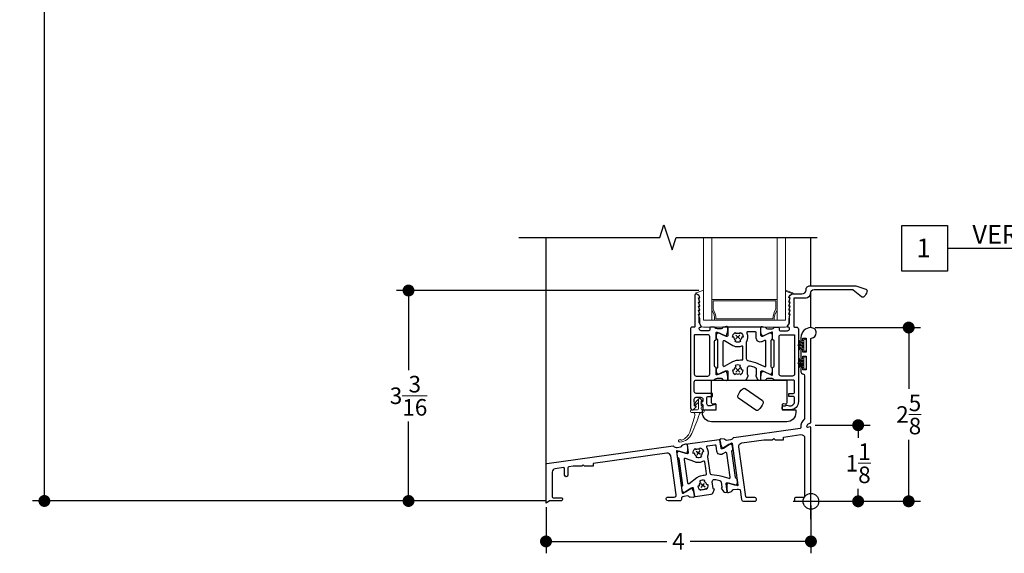
# Model space of a CAD drawing. Units: inches. Extents: x 4382 to 4872, y 3113 to 3571.
# Drawn here: x 4730 to 4745, y 3475 to 3483 of the extents above; entities that cross this region are included whole.
import ezdxf

# ---------------------------------------------------------------- set-up
doc = ezdxf.new("R2010")
doc.units = ezdxf.units.IN
doc.header["$MEASUREMENT"] = 0
for name, color, linetype in [('Alignment', 1, 'Continuous'), ('Frame', 1, 'Continuous'), ('Sash', 3, 'Continuous'), ('Text', 4, 'Continuous')]:
    doc.layers.add(name, color=color, linetype=linetype)
for name, color, linetype, lineweight in [('DIMS', 6, 'Continuous', 15), ('Gasket-Weatherstripping', 5, 'Continuous', 9), ('Glass', 141, 'Continuous', 13)]:
    doc.layers.add(name, color=color, linetype=linetype, lineweight=lineweight)
doc.layers.add('INSERTION POINTS', color=9, linetype='Continuous', plot=False)
doc.styles.add('Arial', font='arial.ttf')
doc.dimstyles.get("Standard").update_dxf_attribs({"dimtxt": 0.25, "dimasz": 0.18, "dimexe": 0.18, "dimexo": 0.0625, "dimgap": 0.09, "dimtad": 0, "dimtih": 1, "dimtoh": 1, "dimdec": 4, "dimzin": 0, "dimdsep": 46, "dimlunit": 5, "dimtxsty": 'Arial', "dimblk": 'ARCHTICK', "dimcen": 0.09, "dimadec": 0, "dimazin": 0, "dimtfac": 1, "dimtdec": 4, "dimtofl": 0, "dimtmove": 0, "dimatfit": 3, "dimfxl": 1, "dimtolj": 1, "dimtzin": 0, "dimarcsym": 0})

# ---------------------------------------------------------------- blocks, each defined once
blk = doc.blocks.new('SECTION CALLOUT')
at = {"layer": 'Text'}
blk.add_line((1.383, 0.692), (7.689, 0.692), dxfattribs=at)
blk.add_lwpolyline([(0, 1.383), (1.383, 1.383), (1.383, 0), (0, 0)], close=True, dxfattribs=at)
at = {"layer": 'Text', "style": 'Arial'}
for tag, p in [('VIEWNAME', (2.133, 0.831)), ('#', (0.447, 0.42))]:
    blk.add_attdef(tag, p, '', height=0.562, dxfattribs=at)
blk = doc.blocks.new('Insertion Point')
at = {"layer": 'INSERTION POINTS'}
for p, q in [((0, -0.27), (0, 0.27)), ((-0.27, 0), (0.27, 0))]:
    blk.add_line(p, q, dxfattribs=at)
blk.add_circle((0, 0), 0.119, dxfattribs=at)
blk = doc.blocks.new('_Dot')
at = {"color": 0, "linetype": 'ByBlock', "lineweight": -2}
blk.add_line((-0.5, 0), (-1, 0), dxfattribs=at)
at = {"color": 0, "linetype": 'ByBlock', "const_width": 0.5}
blk.add_lwpolyline([(-0.25, 0, 1), (0.25, 0, 1)], format="xyb", close=True, dxfattribs=at)
blk = doc.blocks.new('*D36')
at = {"layer": 'Defpoints', "color": 0, "transparency": 16777216}
for p in [(4741.897, 3476.678), (4741.897, 3475.528), (4742.61, 3475.528)]:
    blk.add_point(p, dxfattribs=at)
at = {"layer": 'DIMS', "color": 0, "lineweight": -2, "transparency": 16777216}
for p, q in [((4741.96, 3476.678), (4742.79, 3476.678)), ((4742.61, 3476.498), (4742.61, 3476.488)), ((4742.61, 3475.708), (4742.61, 3475.718)), ((4741.96, 3475.528), (4742.79, 3475.528))]:
    blk.add_line(p, q, dxfattribs=at)
at = {"layer": 'DIMS', "color": 0, "lineweight": -2, "transparency": 16777216, "xscale": 0.18, "yscale": 0.18, "zscale": 0.18}
for p, rotation in [((4742.61, 3476.678), 90), ((4742.61, 3475.528), 270)]:
    blk.add_blockref('_Dot', p, dxfattribs=dict(at, rotation=rotation))
at = {"layer": 'DIMS', "color": 0, "transparency": 16777216, "insert": (4742.61, 3476.103), "char_height": 0.25, "attachment_point": 5, "style": 'Arial'}
blk.add_mtext('\\A1;1{\\H1.000000x;\\S1/8;}', dxfattribs=at)
blk = doc.blocks.new('*D38')
at = {"layer": 'Defpoints', "color": 0, "transparency": 16777216}
for p in [(4741.862, 3493.536), (4730.323, 3475.533), (4737.951, 3475.533)]:
    blk.add_point(p, dxfattribs=at)
at = {"layer": 'DIMS', "color": 0, "lineweight": -2, "transparency": 16777216}
for p, q in [((4741.8, 3493.536), (4730.143, 3493.536)), ((4730.323, 3493.356), (4730.323, 3485.816)), ((4730.323, 3475.713), (4730.323, 3483.253)), ((4737.888, 3475.533), (4730.143, 3475.533))]:
    blk.add_line(p, q, dxfattribs=at)
at = {"layer": 'DIMS', "color": 0, "lineweight": -2, "transparency": 16777216, "xscale": 0.18, "yscale": 0.18, "zscale": 0.18}
for p, rotation in [((4730.323, 3493.536), 90), ((4730.323, 3475.533), 270)]:
    blk.add_blockref('_Dot', p, dxfattribs=dict(at, rotation=rotation))
at = {"layer": 'DIMS', "color": 0, "transparency": 16777216, "insert": (4730.323, 3484.534), "char_height": 0.25, "attachment_point": 5, "rotation": 90, "style": 'Arial'}
blk.add_mtext('\\A1;WINDOW SIZE', dxfattribs=at)
blk = doc.blocks.new('*D48')
at = {"layer": 'Defpoints', "color": 0, "transparency": 16777216}
for p in [(4740.266, 3478.713), (4735.821, 3475.533), (4737.951, 3475.533)]:
    blk.add_point(p, dxfattribs=at)
at = {"layer": 'DIMS', "color": 0, "lineweight": -2, "transparency": 16777216}
for p, q in [((4740.203, 3478.713), (4735.641, 3478.713)), ((4735.821, 3478.533), (4735.821, 3477.512)), ((4735.821, 3475.713), (4735.821, 3476.733)), ((4737.888, 3475.533), (4735.641, 3475.533))]:
    blk.add_line(p, q, dxfattribs=at)
at = {"layer": 'DIMS', "color": 0, "lineweight": -2, "transparency": 16777216, "xscale": 0.18, "yscale": 0.18, "zscale": 0.18}
for p, rotation in [((4735.821, 3478.713), 90), ((4735.821, 3475.533), 270)]:
    blk.add_blockref('_Dot', p, dxfattribs=dict(at, rotation=rotation))
at = {"layer": 'DIMS', "color": 0, "transparency": 16777216, "insert": (4735.821, 3477.123), "char_height": 0.25, "attachment_point": 5, "style": 'Arial'}
blk.add_mtext('\\A1;3{\\H1.000000x;\\S3/16;}', dxfattribs=at)
blk = doc.blocks.new('*D53')
at = {"layer": 'Defpoints', "color": 0, "transparency": 16777216}
for p in [(4741.897, 3478.153), (4741.897, 3475.528), (4743.373, 3475.528)]:
    blk.add_point(p, dxfattribs=at)
at = {"layer": 'DIMS', "color": 0, "lineweight": -2, "transparency": 16777216}
for p, q in [((4741.959, 3478.153), (4743.553, 3478.153)), ((4743.373, 3477.973), (4743.373, 3477.225)), ((4743.373, 3475.708), (4743.373, 3476.455)), ((4741.96, 3475.528), (4743.553, 3475.528))]:
    blk.add_line(p, q, dxfattribs=at)
at = {"layer": 'DIMS', "color": 0, "lineweight": -2, "transparency": 16777216, "xscale": 0.18, "yscale": 0.18, "zscale": 0.18}
for p, rotation in [((4743.373, 3478.153), 90), ((4743.373, 3475.528), 270)]:
    blk.add_blockref('_Dot', p, dxfattribs=dict(at, rotation=rotation))
at = {"layer": 'DIMS', "color": 0, "transparency": 16777216, "insert": (4743.373, 3476.84), "char_height": 0.25, "attachment_point": 5, "style": 'Arial'}
blk.add_mtext('\\A1;2{\\H1.000000x;\\S5/8;}', dxfattribs=at)
blk = doc.blocks.new('*D59')
at = {"layer": 'Defpoints', "color": 0, "transparency": 16777216}
for p in [(4741.897, 3475.528), (4737.897, 3475.502), (4741.897, 3474.922)]:
    blk.add_point(p, dxfattribs=at)
at = {"layer": 'DIMS', "color": 0, "lineweight": -2, "transparency": 16777216}
for p, q in [((4737.897, 3475.439), (4737.897, 3474.742)), ((4741.897, 3475.465), (4741.897, 3474.742)), ((4738.077, 3474.922), (4739.721, 3474.922)), ((4741.717, 3474.922), (4740.073, 3474.922))]:
    blk.add_line(p, q, dxfattribs=at)
at = {"layer": 'DIMS', "color": 0, "lineweight": -2, "transparency": 16777216, "xscale": 0.18, "yscale": 0.18, "zscale": 0.18, "rotation": 180}
blk.add_blockref('_Dot', (4737.897, 3474.922), dxfattribs=at)
at = {"layer": 'DIMS', "color": 0, "lineweight": -2, "transparency": 16777216, "xscale": 0.18, "yscale": 0.18, "zscale": 0.18}
blk.add_blockref('_Dot', (4741.897, 3474.922), dxfattribs=at)
at = {"layer": 'DIMS', "color": 0, "transparency": 16777216, "insert": (4739.897, 3474.922), "char_height": 0.25, "attachment_point": 5, "style": 'Arial'}
blk.add_mtext('\\A1;4', dxfattribs=at)

msp = doc.modelspace()

# ---------------------------------------------------------------- linework, layer by layer
at = {"layer": 'Alignment'}
for p, q in [((4737.89702, 3476.08255), (4737.89702, 3479.51662)), ((4741.89692, 3478.78477), (4741.89692, 3479.51662)), ((4741.89692, 3478.15259), (4741.89692, 3478.69781))]:
    msp.add_line(p, q, dxfattribs=at)
msp.add_lwpolyline([(4737.4887, 3479.51662), (4739.6137, 3479.51662), (4739.6762, 3479.70412), (4739.8012, 3479.32912), (4739.8637, 3479.51662), (4741.9887, 3479.51662)], dxfattribs=at)
at = {"layer": 'Frame'}
for p, q in [((4740.16421, 3476.28665), (4740.22884, 3476.23795)), ((4740.22087, 3476.29462), (4740.17217, 3476.22999)), ((4740.29842, 3475.74282), (4740.23379, 3475.79152)), ((4740.24176, 3475.73485), (4740.29046, 3475.79948))]:
    msp.add_line(p, q, dxfattribs=at)
for points in [[(4741.76202, 3477.68009, 0.40882395), (4741.77702, 3477.69509), (4741.77702, 3477.72259), (4741.82702, 3477.72259), (4741.82702, 3477.51259), (4741.77702, 3477.51259), (4741.77702, 3477.54009, 0.41421361), (4741.76202, 3477.55509, 0.41421359), (4741.74702, 3477.54009), (4741.74702, 3477.48259, 0.3663101), (4741.77205, 3477.45301), (4741.77698, 3477.45218, -0.3663101), (4741.80202, 3477.42259), (4741.80202, 3476.77987, -0.20383517), (4741.79838, 3476.77216, 0.24777967), (4741.74265, 3476.63858, -0.39990472), (4741.7358, 3476.62993), (4740.73093, 3476.48873, 0.22334725), (4740.72523, 3476.485, -0.2192219), (4740.68326, 3476.45717), (4740.62439, 3476.44836, -0.31185239), (4740.59887, 3476.46088, 0.26457742), (4740.58617, 3476.46855), (4740.53788, 3476.4698, 0.46630766), (4740.52266, 3476.45259), (4740.52925, 3476.40856, 0.11958641), (4740.55858, 3476.33649, 0.40042483), (4740.57894, 3476.33269), (4740.69469, 3476.40808, -0.54905786), (4740.70698, 3476.40249), (4740.79543, 3475.77311, -0.54843265), (4740.78518, 3475.76434), (4740.65369, 3475.80446, 0.40042483), (4740.63519, 3475.79516, 0.11958641), (4740.627, 3475.71778), (4740.63289, 3475.67365, 0.46630766), (4740.6523, 3475.66134), (4740.69834, 3475.67595, 0.26457742), (4740.70841, 3475.68684, -0.31185239), (4740.72945, 3475.70594), (4740.78506, 3475.71336, -0.17330008), (4740.82455, 3475.70492, -0.22293415), (4740.82826, 3475.69923), (4740.84876, 3475.55342, 0.37388468), (4740.87847, 3475.52759), (4740.89533, 3475.52759), (4741.04763, 3475.52759, 0.45572626), (4741.07734, 3475.56177, 0.37388473), (4741.04763, 3475.58759), (4740.92588, 3475.58759, -0.37388468), (4740.91598, 3475.5962), (4740.80957, 3476.35334, -0.41421374), (4740.85212, 3476.40981), (4741.18502, 3476.45659), (4741.31394, 3476.45659), (4741.33502, 3476.47768), (4741.3561, 3476.45659), (4741.48502, 3476.45659), (4741.48502, 3476.49876), (4741.74506, 3476.5353, -0.45572636), (4741.80202, 3476.48579), (4741.80202, 3475.59759, -0.41421356), (4741.79202, 3475.58759), (4741.67702, 3475.58759, 0.41421355), (4741.64702, 3475.55759, 0.41421356), (4741.67702, 3475.52759), (4741.88702, 3475.52759, 0.41421356), (4741.89702, 3475.53759), (4741.89702, 3476.64109, 0.45572506), (4741.88562, 3476.65099), (4741.84614, 3476.64544, -0.4602123), (4741.83702, 3476.65348, -0.36860538), (4741.88844, 3476.71198, 0.37282477), (4741.89702, 3476.72187), (4741.89702, 3477.98315, -0.42134253), (4741.90591, 3477.99309, 0.38302732), (4741.97702, 3478.07259, 0.4143028), (4741.89702, 3478.15259, 0.41459825), (4741.74702, 3478.00259), (4741.74702, 3477.96509, 1.00052086), (4741.77702, 3477.96509), (4741.77702, 3477.99259), (4741.82702, 3477.99259), (4741.82702, 3477.78259), (4741.77702, 3477.78259), (4741.77702, 3477.81009, 0.41541263), (4741.76202, 3477.82509, 0.41556794), (4741.74702, 3477.81009), (4741.74702, 3477.69509, 0.41277976)], [(4740.78957, 3475.81479), (4740.78317, 3475.86035, 0.29352299), (4740.77259, 3475.87264), (4740.76999, 3475.87342, -0.29352299), (4740.75941, 3475.88571), (4740.70339, 3476.28433, -0.29352504), (4740.71017, 3476.29906), (4740.71246, 3476.30052, 0.29352504), (4740.71924, 3476.31525), (4740.71286, 3476.36064, 0.54616427), (4740.65936, 3476.38526), (4740.56279, 3476.32358, -0.54616444), (4740.53987, 3476.33414), (4740.52363, 3476.44965, 0.41421356), (4740.51234, 3476.45816), (4740.03701, 3476.39136, 0.41421356), (4740.0285, 3476.38006), (4740.04473, 3476.26455, -0.54616406), (4740.0256, 3476.24809), (4739.91577, 3476.28076, 0.54616388), (4739.87113, 3476.24234), (4739.87682, 3476.2019, 0.27129598), (4739.88622, 3476.19001), (4739.89122, 3476.18807, -0.27129598), (4739.90063, 3476.17618), (4739.95794, 3475.7684, -0.27129583), (4739.95217, 3475.75438), (4739.94791, 3475.75113, 0.27129583), (4739.94214, 3475.73711), (4739.94782, 3475.69667, 0.54656924), (4740.00132, 3475.67204), (4740.09789, 3475.73372, -0.5461641), (4740.12082, 3475.72317), (4740.13705, 3475.60764, 0.41531641), (4740.14835, 3475.59914), (4740.39175, 3475.63335, 0.26794945), (4740.41539, 3475.65182), (4740.43918, 3475.71071, -0.41421356), (4740.42224, 3475.72347), (4740.40804, 3475.82452, -0.49078326), (4740.44118, 3475.8585, -0.03782302), (4740.5198, 3475.84336, -0.29987934), (4740.54163, 3475.81859), (4740.55243, 3475.74177, -0.41421356), (4740.53966, 3475.72483), (4740.57879, 3475.67479, 0.26794893), (4740.60661, 3475.66355), (4740.62367, 3475.66595, 0.41421364), (4740.63219, 3475.67724), (4740.61595, 3475.79276, -0.5461644), (4740.63508, 3475.80922), (4740.74491, 3475.77655, 0.54525147)], [(4738.4801, 3476.05746), (4738.45902, 3476.07854), (4738.43794, 3476.05746), (4738.30902, 3476.05746), (4738.24093, 3476.04789, 0.37388472), (4738.22802, 3476.03304), (4738.22802, 3475.92366, -1), (4738.17802, 3475.92366), (4738.17802, 3476.0218, 0.45572636), (4738.16093, 3476.03665), (4738.03406, 3476.01882, 0.37388519), (4737.99102, 3475.96931), (4737.99102, 3475.59766, 0.41421356), (4738.00602, 3475.58266), (4738.12202, 3475.58268, -1.0193423), (4738.12106, 3475.53266), (4737.95071, 3475.53266), (4737.89702, 3475.50166), (4737.89702, 3476.08255, -0.37388468), (4737.90993, 3476.09741), (4739.81487, 3476.36513, -0.25234883), (4739.82199, 3476.36249, 0.25048181), (4739.87496, 3476.34266), (4739.93057, 3476.35008, 0.31185239), (4739.95161, 3476.36918, -0.26457742), (4739.96169, 3476.38007), (4740.00773, 3476.39468, -0.46630766), (4740.02713, 3476.38236), (4740.03302, 3476.33824, -0.11958641), (4740.02484, 3476.26085, -0.40042483), (4740.00633, 3476.25156), (4739.87647, 3476.29118, 0.54843265), (4739.86622, 3476.28241), (4739.95417, 3475.65659, 0.54780777), (4739.96643, 3475.65099), (4740.07992, 3475.72429, -0.40042483), (4740.10026, 3475.72041, -0.11958641), (4740.12932, 3475.64823), (4740.13574, 3475.60417, -0.46630766), (4740.12045, 3475.58702), (4740.07217, 3475.58846, -0.26457742), (4740.0595, 3475.59618, 0.31185239), (4740.03403, 3475.60879), (4739.97851, 3475.6007, 0.15846593), (4739.94525, 3475.58426, 0.23689153), (4739.94291, 3475.57748), (4739.94434, 3475.56683, -0.45572626), (4739.91463, 3475.53266), (4739.8754, 3475.53266), (4739.73991, 3475.53266, -0.3738846), (4739.7102, 3475.55848, -0.45572596), (4739.73991, 3475.59266), (4739.83246, 3475.59266, 0.45572626), (4739.86216, 3475.62683), (4739.77969, 3476.21366, 0.41421368), (4739.72322, 3476.25622), (4738.60902, 3476.09963), (4738.60902, 3476.05746)], [(4740.15958, 3476.30958, -0.26794914), (4740.219, 3476.31793), (4740.22649, 3476.33648, -0.26794919), (4740.27574, 3476.27344), (4740.25594, 3476.27065, -0.26794941), (4740.23346, 3476.21502), (4740.24577, 3476.19926, -0.26794919), (4740.16655, 3476.18813), (4740.17432, 3476.20736, -0.26228208), (4740.13856, 3476.25416), (4740.11875, 3476.25137, -0.26369766), (4740.14773, 3476.32476), (4740.15958, 3476.30958)], [(4740.33412, 3476.36243, 0.53844331), (4740.32337, 3476.3398, -0.22950509), (4740.33557, 3476.20956, 0.12501531), (4740.33476, 3476.20222), (4740.3586, 3476.03262), (4740.36915, 3475.95753, 0.36564336), (4740.39799, 3475.93172, -0.06513028), (4740.55167, 3475.90707), (4740.65865, 3475.87524, 0.54616464), (4740.67778, 3475.89171), (4740.62658, 3476.25606, 0.54616295), (4740.60365, 3476.26662), (4740.56768, 3476.24364, -0.54616257), (4740.47596, 3476.28586), (4740.46475, 3476.36564, 0.41421356), (4740.44781, 3476.37841), (4740.33405, 3476.36242)], [(4740.22496, 3476.11511, -0.14253407), (4740.14207, 3476.12254), (4740.00395, 3476.17635, 0.57319792), (4739.98365, 3476.16028), (4740.03336, 3475.80656, 0.57319782), (4740.0573, 3475.79672), (4740.17524, 3475.88651, -0.09869669), (4740.22795, 3475.91223, -0.0337773), (4740.30747, 3475.9275, 0.41933421), (4740.32049, 3475.94448), (4740.30908, 3476.02567), (4740.2954, 3476.12305, 0.5384436), (4740.27277, 3476.13379, -0.08618501), (4740.22496, 3476.11511)], [(4740.24363, 3475.71154, 0.26794914), (4740.30305, 3475.71989), (4740.31536, 3475.70413, 0.26794919), (4740.34533, 3475.7783), (4740.32552, 3475.77552, 0.26794941), (4740.28858, 3475.8228), (4740.29608, 3475.84134, 0.26794919), (4740.21685, 3475.83021), (4740.22963, 3475.81386, 0.26228208), (4740.20814, 3475.75902), (4740.18834, 3475.75624, 0.26369766), (4740.23642, 3475.69368), (4740.24363, 3475.71154)]]:
    msp.add_lwpolyline(points, format="xyb", close=True, dxfattribs=at)
at = {"layer": 'Gasket-Weatherstripping'}
for points in [[(4741.62529, 3478.6639), (4741.51136, 3478.70536, -0.49031439), (4741.52206, 3478.71211), (4741.62143, 3478.67594, -0.49031439), (4741.62529, 3478.6639, -0.19886146), (4741.62015, 3478.66056, 0.32338303), (4741.5636, 3478.60122), (4741.57261, 3478.60122, -0.50885628), (4741.58022, 3478.59077), (4741.5636, 3478.53922), (4741.57261, 3478.53922, -0.50885628), (4741.58022, 3478.52877), (4741.5636, 3478.47722), (4741.57261, 3478.47722, -0.50886204), (4741.58022, 3478.46677), (4741.5636, 3478.41522), (4741.57261, 3478.41522, -0.50886065), (4741.58022, 3478.40477), (4741.5636, 3478.35322), (4741.57261, 3478.35322, -0.50886065), (4741.58022, 3478.34277), (4741.5636, 3478.29124), (4741.5636, 3478.21254, -0.41421356), (4741.51132, 3478.16026), (4740.27376, 3478.16026, -0.41421356), (4740.22148, 3478.21254), (4740.22148, 3478.29124), (4740.20486, 3478.34277, -0.50886065), (4740.21247, 3478.35322), (4740.22149, 3478.35322), (4740.20486, 3478.40477, -0.50886065), (4740.21247, 3478.41522), (4740.22149, 3478.41522), (4740.20486, 3478.46677, -0.50886204), (4740.21247, 3478.47722), (4740.22148, 3478.47722), (4740.20486, 3478.52877, -0.50885628), (4740.21247, 3478.53922), (4740.22148, 3478.53922), (4740.20486, 3478.59077, -0.50885628), (4740.21247, 3478.60122), (4740.22148, 3478.60122, 0.32341732), (4740.16493, 3478.66056, -0.76363368), (4740.16365, 3478.67594), (4740.26303, 3478.71211, -0.52056705), (4740.27376, 3478.70459), (4740.27376, 3478.26662), (4741.51132, 3478.26662), (4741.51132, 3478.70459)], [(4741.78804, 3477.85362, 0.30901295), (4741.70861, 3477.81852, -0.30627916), (4741.78804, 3477.85332), (4741.78804, 3477.84715, 0.30668549), (4741.70861, 3477.80298, -0.30414078), (4741.78804, 3477.84683), (4741.78804, 3477.81358, 1), (4741.82702, 3477.81358), (4741.82702, 3477.96161, 1), (4741.78804, 3477.96161), (4741.78804, 3477.92835, -0.30414078), (4741.70861, 3477.9722, 0.30668549), (4741.78804, 3477.92804), (4741.78804, 3477.92187, -0.30627916), (4741.70861, 3477.95667, 0.30901295), (4741.78804, 3477.92157), (4741.78804, 3477.91073, -0.30799808), (4741.70861, 3477.93879, 0.31098109), (4741.78804, 3477.91043), (4741.78804, 3477.8966, -0.30962574), (4741.70861, 3477.91792, 0.31284694), (4741.78804, 3477.8963), (4741.78804, 3477.88774), (4741.69212, 3477.88759), (4741.78804, 3477.88744), (4741.78804, 3477.87888, 0.31284694), (4741.70861, 3477.85726, -0.30962574), (4741.78804, 3477.87858), (4741.78804, 3477.86476, 0.31098109), (4741.70861, 3477.8364, -0.30799808), (4741.78804, 3477.86446)], [(4741.78804, 3477.58362, 0.30901295), (4741.70861, 3477.54852, -0.30627916), (4741.78804, 3477.58332), (4741.78804, 3477.57715, 0.30668549), (4741.70861, 3477.53298, -0.30414078), (4741.78804, 3477.57683), (4741.78804, 3477.54358, 1), (4741.82702, 3477.54358), (4741.82702, 3477.69161, 1), (4741.78804, 3477.69161), (4741.78804, 3477.65836, -0.30414078), (4741.70861, 3477.7022, 0.30668549), (4741.78804, 3477.65804), (4741.78804, 3477.65187, -0.30627916), (4741.70861, 3477.68667, 0.30901295), (4741.78804, 3477.65157), (4741.78804, 3477.64073, -0.30799808), (4741.70861, 3477.66879, 0.31098109), (4741.78804, 3477.64043), (4741.78804, 3477.6266, -0.30962574), (4741.70861, 3477.64792, 0.31284694), (4741.78804, 3477.6263), (4741.78804, 3477.61774), (4741.69212, 3477.61759), (4741.78804, 3477.61744), (4741.78804, 3477.60888, 0.31284694), (4741.70861, 3477.58726, -0.30962574), (4741.78804, 3477.60858), (4741.78804, 3477.59476, 0.31098109), (4741.70861, 3477.5664, -0.30799808), (4741.78804, 3477.59446)], [(4740.23826, 3477.03166), (4740.23826, 3476.9859, 0.19891237), (4740.24265, 3476.9753), (4740.26416, 3476.95378), (4740.25326, 3476.95378, 0.41421356), (4740.23826, 3476.93878), (4740.23826, 3476.92378, 0.41421356), (4740.25326, 3476.90878), (4740.26814, 3476.90878, -0.41421356), (4740.28314, 3476.89378), (4740.28314, 3476.88378, -0.41421356), (4740.26814, 3476.86878), (4740.0924, 3476.86878, -0.41421356), (4740.0774, 3476.88378), (4740.0774, 3476.89378, -0.41421356), (4740.0924, 3476.90878), (4740.18326, 3476.90878, 0.41421356), (4740.19826, 3476.92378), (4740.19826, 3477.06284, -0.76732699), (4740.23558, 3477.07284), (4740.25473, 3477.03966), (4740.24626, 3477.03966, 0.41421356)]]:
    msp.add_lwpolyline(points, format="xyb", close=True, dxfattribs=at)
for points in [[(4740.19826, 3477.00572, 0.66817864), (4740.1846, 3477.01138), (4740.15017, 3476.97695, -0.79893381), (4740.13697, 3476.98527, -0.14726206), (4740.20412, 3477.07698)], [(4740.11674, 3476.86878, -0.48384431), (4740.14594, 3476.83189, -0.03364157), (4740.06674, 3476.57499, -0.22421089), (4739.94838, 3476.45187, -0.30332629), (4739.93214, 3476.45559, 1.61614181), (4739.91982, 3476.42198, 0.2681172), (4740.09702, 3476.55257, 0.0393285), (4740.21301, 3476.84754, -0.32992948), (4740.2417, 3476.86878)]]:
    msp.add_lwpolyline(points, format="xyb", dxfattribs=at)
at = {"layer": 'Glass'}
for p, q in [((4740.27373, 3479.51662), (4740.39873, 3479.51662)), ((4740.39873, 3479.51662), (4740.39873, 3478.26662)), ((4741.38629, 3479.51662), (4741.38629, 3478.26662)), ((4741.38629, 3479.51662), (4741.51129, 3479.51662)), ((4741.38629, 3478.57733), (4740.39873, 3478.57733)), ((4740.41873, 3478.42957), (4740.41873, 3478.55733)), ((4741.36629, 3478.55733), (4740.41873, 3478.55733)), ((4741.36629, 3478.42957), (4741.36629, 3478.55733)), ((4741.32191, 3478.28662), (4740.46311, 3478.28662))]:
    msp.add_line(p, q, dxfattribs=at)
msp.add_lwpolyline([(4740.27373, 3479.51662), (4740.27373, 3478.26662), (4741.51129, 3478.26662), (4741.51129, 3479.51662)], dxfattribs=at)
for centre, radius, start, end in [((4740.21866, 3478.28082), 0.22452, 356.375, 36.675895), ((4740.1536, 3478.26889), 0.31001, 3.278616, 31.216963), ((4741.63141, 3478.26889), 0.31001, 148.782319, 176.721684), ((4741.56636, 3478.28082), 0.22452, 143.323723, 183.624985)]:
    msp.add_arc(centre, radius, start, end, dxfattribs=at)
at = {"layer": 'Sash'}
for p, q in [((4740.82115, 3478.03887), (4740.76393, 3477.98165)), ((4740.76393, 3478.03887), (4740.82115, 3477.98165)), ((4740.82115, 3477.48165), (4740.76393, 3477.53887)), ((4740.76393, 3477.48165), (4740.82115, 3477.53887))]:
    msp.add_line(p, q, dxfattribs=at)
for points in [[(4741.70854, 3477.0354, -0.41421356), (4741.58363, 3476.9105), (4741.47666, 3476.91048, -0.41421356), (4741.46166, 3476.92548), (4741.46166, 3476.95548, -0.41421356), (4741.47666, 3476.97048), (4741.50322, 3476.97048, 0.23103128), (4741.51583, 3476.97664, -0.3011347), (4741.53259, 3476.98225), (4741.56803, 3476.97276, 0.49314543), (4741.64859, 3477.03458), (4741.64859, 3477.09433, 0.41421356), (4741.63359, 3477.10933), (4741.57625, 3477.10933, -0.41416775), (4741.56125, 3477.12433), (4741.56125, 3477.14433, -0.41425937), (4741.57625, 3477.15933), (4741.63359, 3477.15933, 0.41421356), (4741.64859, 3477.17433), (4741.64859, 3477.34514, 0.41751156), (4741.63364, 3477.36014), (4741.34969, 3477.36014, -0.22071874), (4741.34359, 3477.36298, 0.21887788), (4741.29819, 3477.38424), (4741.24209, 3477.38463, 0.31185239), (4741.21859, 3477.36864, -0.26457742), (4741.2071, 3477.35926), (4741.15947, 3477.3512, -0.46630766), (4741.14197, 3477.3661), (4741.14228, 3477.41062, -0.11958641), (4741.16116, 3477.4861, -0.40042483), (4741.18077, 3477.49274), (4741.30616, 3477.43435, 0.54843265), (4741.31754, 3477.44161), (4741.31754, 3477.5453, -0.41421341), (4741.32754, 3477.5553, 0.41421356), (4741.34254, 3477.5703), (4741.34254, 3477.95021, 0.41754821), (4741.32754, 3477.9653, -0.41421361), (4741.31754, 3477.9753), (4741.31754, 3478.07789, 0.54905786), (4741.30615, 3478.08514), (4741.18026, 3478.02623, -0.40042483), (4741.16063, 3478.03282, -0.11958641), (4741.14161, 3478.10828), (4741.14122, 3478.15279, -0.46630766), (4741.15869, 3478.16772), (4741.20633, 3478.15976, -0.26457742), (4741.21784, 3478.15039, 0.31185239), (4741.24137, 3478.13445), (4741.30089, 3478.13498, 0.22353027), (4741.34684, 3478.15733, -0.2274667), (4741.35309, 3478.16031), (4741.4021, 3478.1602, -0.41357125), (4741.41707, 3478.1452), (4741.41707, 3478.1202, 0.41421356), (4741.43207, 3478.1052), (4741.54356, 3478.1052, 0.41421356), (4741.57356, 3478.1352), (4741.57356, 3478.1452, 0.41421356), (4741.55856, 3478.1602), (4741.55156, 3478.1602, -0.57735027), (4741.54463, 3478.1722), (4741.57155, 3478.21882, 0.1316525), (4741.57356, 3478.22632), (4741.57356, 3478.31755, -0.07288209), (4741.57501, 3478.32676), (4741.58356, 3478.35327), (4741.56356, 3478.35327), (4741.58356, 3478.41527), (4741.56356, 3478.41527), (4741.58356, 3478.47727), (4741.56356, 3478.47727), (4741.58356, 3478.53927), (4741.56356, 3478.53927), (4741.58356, 3478.60127), (4741.56356, 3478.60127, -0.32683781), (4741.62101, 3478.66077), (4741.76064, 3478.66077, 0.41417593), (4741.82264, 3478.72277, -0.41435363), (4741.88463, 3478.78477), (4742.57011, 3478.78477, -0.0835534), (4742.57502, 3478.78394), (4742.72354, 3478.7325, -0.42375613), (4742.74244, 3478.69236, -0.08182402), (4742.70201, 3478.62185, -0.41803649), (4742.65807, 3478.61768), (4742.53682, 3478.71927, 0.176136), (4742.52718, 3478.72277), (4741.94663, 3478.72277, 0.41421356), (4741.88463, 3478.66077, -0.41374834), (4741.82263, 3478.59877), (4741.64656, 3478.59877, 0.41421356), (4741.63856, 3478.59077), (4741.63856, 3478.16825, 0.41421356), (4741.64656, 3478.16025), (4741.67855, 3478.16025, -0.41421048), (4741.70855, 3478.13025), (4741.70854, 3477.0354)], [(4740.21008, 3478.32681), (4740.20153, 3478.35331), (4740.22152, 3478.35331), (4740.20153, 3478.41531), (4740.22152, 3478.41531), (4740.20153, 3478.47731), (4740.22152, 3478.47731), (4740.20153, 3478.53931), (4740.22152, 3478.53931), (4740.20153, 3478.60131), (4740.22152, 3478.60131, 0.32693727), (4740.16407, 3478.6608, 0.46520485), (4740.14652, 3478.64602), (4740.14652, 3478.1683, -0.41421356), (4740.13852, 3478.1603), (4740.10653, 3478.1603, 0.41493359), (4740.07653, 3478.13007), (4740.07653, 3476.93999, 0.66818244), (4740.12776, 3476.91883), (4740.16286, 3476.95399, 0.66817864), (4740.15719, 3476.96764), (4740.1515, 3476.96764, -0.41421356), (4740.13649, 3476.98262), (4740.13641, 3477.06904, -0.41448994), (4740.16641, 3477.09907), (4740.23544, 3477.09907, -0.41442809), (4740.26544, 3477.0691), (4740.26547, 3477.04092, -0.41421356), (4740.25048, 3477.02591), (4740.2448, 3477.0259, 0.66817864), (4740.23915, 3477.01224), (4740.25673, 3476.9947, -0.19891237), (4740.26553, 3476.9735), (4740.26558, 3476.92501, 0.41393724), (4740.28058, 3476.91002), (4740.45969, 3476.91002, 0.41448994), (4740.46769, 3476.91803), (4740.46763, 3476.98057, 0.48236286), (4740.45782, 3476.98835), (4740.38046, 3476.97041, -0.05703713), (4740.37707, 3476.97002), (4740.35547, 3476.97002, -0.41394032), (4740.32547, 3476.99999), (4740.32542, 3477.09416, -0.41421356), (4740.34041, 3477.10917), (4740.39775, 3477.10923, 0.41416775), (4740.41273, 3477.12424), (4740.41272, 3477.14402, 0.41398304), (4740.39772, 3477.15901), (4740.1664, 3477.15901, -0.41394032), (4740.1364, 3477.18898), (4740.13627, 3477.3301, -0.41420428), (4740.16627, 3477.3601), (4740.43047, 3477.3601, 0.15407655), (4740.43733, 3477.36386, -0.22640051), (4740.48387, 3477.38636), (4740.53997, 3477.38664, -0.31185239), (4740.56343, 3477.37061, 0.26457742), (4740.5749, 3477.3612), (4740.62252, 3477.35305, 0.46630766), (4740.64005, 3477.36792), (4740.63982, 3477.41243, 0.11958641), (4740.62109, 3477.48796, 0.40042483), (4740.60149, 3477.49463), (4740.4789, 3477.43784, -0.54780777), (4740.46754, 3477.4451), (4740.46754, 3477.54526, 0.41421341), (4740.45754, 3477.55526, -0.41421356), (4740.44254, 3477.57026), (4740.44254, 3477.95026, -0.4180941), (4740.45754, 3477.96535, 0.41421361), (4740.46754, 3477.97535), (4740.46754, 3478.07707, -0.54843265), (4740.47892, 3478.08432), (4740.602, 3478.02701, 0.40042483), (4740.62162, 3478.03364, 0.11958641), (4740.64049, 3478.10913), (4740.6408, 3478.15365, 0.46630766), (4740.6233, 3478.16854), (4740.57567, 3478.16049, 0.26457742), (4740.56418, 3478.1511, -0.31185239), (4740.54069, 3478.13511), (4740.48459, 3478.13551, -0.2229744), (4740.43859, 3478.15749, 0.22481845), (4740.4324, 3478.16042), (4740.38298, 3478.16024, 0.41357124), (4740.36801, 3478.14524), (4740.36801, 3478.12024, -0.41421356), (4740.35301, 3478.10524), (4740.24152, 3478.10524, -0.41421356), (4740.21152, 3478.13524), (4740.21152, 3478.14524, -0.41421356), (4740.22652, 3478.16024), (4740.23352, 3478.16024, 0.57735027), (4740.24045, 3478.17224), (4740.21353, 3478.21887, -0.1316525), (4740.21152, 3478.22637), (4740.21152, 3478.3176)], [(4740.33804, 3477.42022, 0.41393724), (4740.36801, 3477.45022), (4740.36801, 3478.01524, 0.41421356), (4740.33801, 3478.04524), (4740.14402, 3478.04524, 0.41421356), (4740.13602, 3478.03724), (4740.13602, 3477.4505, 0.4055109), (4740.16618, 3477.42006)], [(4741.31754, 3477.48457), (4741.31754, 3477.53058, 0.29352299), (4741.30878, 3477.54422), (4741.3063, 3477.54535, -0.29352299), (4741.29754, 3477.55899), (4741.29754, 3477.96153, -0.29352504), (4741.3063, 3477.97517), (4741.30878, 3477.9763, 0.29352504), (4741.31754, 3477.98994), (4741.31754, 3478.03577, 0.54616427), (4741.26799, 3478.06761), (4741.16378, 3478.01997, -0.54616444), (4741.14254, 3478.03361), (4741.14254, 3478.15026, 0.41421356), (4741.13254, 3478.16026), (4740.65254, 3478.16026, 0.41421356), (4740.64254, 3478.15026), (4740.64254, 3478.03361, -0.54616406), (4740.6213, 3478.01997), (4740.51709, 3478.06761, 0.54616388), (4740.46754, 3478.03577), (4740.46754, 3477.99494, 0.27129598), (4740.4752, 3477.98186), (4740.47988, 3477.97923, -0.27129598), (4740.48754, 3477.96615), (4740.48754, 3477.55437, -0.27129583), (4740.47988, 3477.54128), (4740.4752, 3477.53866, 0.27129583), (4740.46754, 3477.52558), (4740.46754, 3477.48474, 0.54656924), (4740.51709, 3477.45291), (4740.6213, 3477.50055, -0.5461641), (4740.64254, 3477.48691), (4740.64254, 3477.37024, 0.41531641), (4740.65254, 3477.36026), (4740.89834, 3477.36026, 0.26794945), (4740.92432, 3477.37526), (4740.95607, 3477.43026, -0.41421356), (4740.94107, 3477.44526), (4740.94107, 3477.5473, -0.49078326), (4740.97862, 3477.57634, -0.03782302), (4741.05437, 3477.55041, -0.29987934), (4741.07254, 3477.52284), (4741.07254, 3477.44526, -0.41421356), (4741.05754, 3477.43026), (4741.08933, 3477.37526, 0.26794893), (4741.11531, 3477.36026), (4741.13254, 3477.36026, 0.41421364), (4741.14254, 3477.37026), (4741.14254, 3477.48691, -0.5461644), (4741.16378, 3477.50055), (4741.26799, 3477.45291, 0.54525147)], [(4740.76254, 3478.06222, -0.26794914), (4740.82254, 3478.06222), (4740.83254, 3478.07954, -0.26794919), (4740.87254, 3478.01026), (4740.85254, 3478.01026, -0.26794941), (4740.82254, 3477.9583), (4740.83254, 3477.94098, -0.26794919), (4740.75254, 3477.94098), (4740.76291, 3477.95894, -0.26228208), (4740.73401, 3478.01026), (4740.71401, 3478.01026, -0.26369766), (4740.75291, 3478.0789), (4740.76254, 3478.06222)], [(4740.94273, 3478.09026, 0.53844331), (4740.92894, 3478.06935, -0.22950509), (4740.92289, 3477.93868, 0.12501531), (4740.92107, 3477.93152), (4740.92107, 3477.76026), (4740.92107, 3477.68443, 0.36564336), (4740.94604, 3477.65486, -0.06513028), (4741.0948, 3477.60905), (4741.1963, 3477.56265, 0.54616464), (4741.21754, 3477.57629), (4741.21754, 3477.94423, 0.54616295), (4741.1963, 3477.95787), (4741.15749, 3477.94012, -0.54616257), (4741.07254, 3477.99469), (4741.07254, 3478.07526, 0.41421356), (4741.05754, 3478.09026), (4740.94267, 3478.09026)], [(4741.44806, 3477.42054, -0.42506573), (4741.41707, 3477.45017), (4741.41707, 3478.0152, -0.41421356), (4741.44707, 3478.0452), (4741.64106, 3478.0452, -0.41421356), (4741.64906, 3478.0372), (4741.64906, 3477.45045, -0.40328855), (4741.61859, 3477.42054)], [(4740.80022, 3477.86054, -0.14253407), (4740.71917, 3477.87943), (4740.58988, 3477.95194, 0.57319792), (4740.56754, 3477.93886), (4740.56754, 3477.58166, 0.57319782), (4740.58988, 3477.56858), (4740.71917, 3477.64109, -0.09869669), (4740.77494, 3477.65922, -0.0337773), (4740.85581, 3477.66328, 0.41933421), (4740.87107, 3477.67827), (4740.87107, 3477.76026), (4740.87107, 3477.8586, 0.5384436), (4740.85016, 3477.87239, -0.08618501), (4740.80022, 3477.86054)], [(4740.76254, 3477.4583, 0.26794914), (4740.82254, 3477.4583), (4740.83254, 3477.44098, 0.26794919), (4740.87254, 3477.51026), (4740.85254, 3477.51026, 0.26794941), (4740.82254, 3477.56222), (4740.83254, 3477.57954, 0.26794919), (4740.75254, 3477.57954), (4740.76291, 3477.56157, 0.26228208), (4740.73401, 3477.51026), (4740.71401, 3477.51026, 0.26369766), (4740.75291, 3477.44162), (4740.76254, 3477.4583)], [(4741.10155, 3476.9069, -0.34436584), (4741.06346, 3476.90492), (4740.80465, 3477.08614, -0.3465627), (4740.79348, 3477.12261, -0.12331323), (4740.86751, 3477.22833, -0.34434448), (4740.9056, 3477.23031), (4741.16441, 3477.04909, -0.33690004), (4741.17558, 3477.01262, -0.12331303)]]:
    msp.add_lwpolyline(points, format="xyb", close=True, dxfattribs=at)
at = {"layer": 'Sash', "ltscale": 3}
msp.add_lwpolyline([(4740.46767, 3476.9105), (4740.46766, 3476.98294, 0.48231546), (4740.44561, 3477.00047), (4740.42217, 3476.99506, -0.48236268), (4740.39767, 3477.01455), (4740.39767, 3477.36048), (4741.53167, 3477.36048), (4741.53167, 3477.01461, -0.4822665), (4741.50717, 3476.99512), (4741.4837, 3477.00053, 0.48231381), (4741.46166, 3476.98299), (4741.46167, 3476.9105), (4741.66917, 3476.9105), (4741.66917, 3476.8675, -0.41421356), (4741.53217, 3476.7305), (4740.39617, 3476.7305, -0.41421356), (4740.25917, 3476.8675), (4740.25917, 3476.9105)], format="xyb", close=True, dxfattribs=at)

# ---------------------------------------------------------------- block references
at = {"xscale": 0.5, "yscale": 0.5, "zscale": 0.5}
msp.add_blockref('SECTION CALLOUT', (4743.26788, 3479.00624), dxfattribs=at).add_auto_attribs({'VIEWNAME': 'VERTICAL SECTION', '#': '1'})
at = {"layer": 'INSERTION POINTS'}
msp.add_blockref('Insertion Point', (4741.89702, 3475.52759), dxfattribs=at)

# ---------------------------------------------------------------- dimensions: what is measured, and where the dimension line sits
at = {"layer": 'DIMS'}
dim = msp.add_linear_dim(base=(4730.32297, 3475.53266), p1=(4741.86201, 3493.53568), p2=(4737.95071, 3475.53266), angle=90, text='WINDOW SIZE', dimstyle='Standard', override={"dimtih": 0, "dimblk1": 'Dot', "dimblk2": 'Dot', "dimsah": 1}, dxfattribs=at)
dim.commit()
dim.dimension.update_dxf_attribs({"geometry": '*D38', "text_midpoint": (4730.32297, 3484.53417)})
for base, p1, p2, picture, middle in [((4735.82099, 3475.53266), (4740.26576, 3478.71259), (4737.95071, 3475.53266), '*D48', (4735.82099, 3477.12263)), ((4743.37304, 3475.52759), (4741.89692, 3478.15259), (4741.89702, 3475.52759), '*D53', (4743.37304, 3476.84009))]:
    dim = msp.add_linear_dim(base=base, p1=p1, p2=p2, angle=90, dimstyle='Standard', override={"dimblk1": 'Dot', "dimblk2": 'Dot', "dimsah": 1}, dxfattribs=at)
    dim.commit()
    dim.dimension.update_dxf_attribs({"geometry": picture, "text_midpoint": middle})
dim = msp.add_linear_dim(base=(4742.60982, 3475.52759), p1=(4741.89702, 3476.67832), p2=(4741.89702, 3475.52759), angle=90, dimstyle='Standard', override={"dimblk1": 'Dot', "dimblk2": 'Dot', "dimsah": 1}, dxfattribs=at)
dim.commit()
dim.dimension.update_dxf_attribs({"geometry": '*D36', "text_midpoint": (4742.60982, 3476.10296), "dimtype": 160})
dim = msp.add_linear_dim(base=(4741.89702, 3474.92199), p1=(4737.89702, 3475.50166), p2=(4741.89702, 3475.52759), dimstyle='Standard', override={"dimblk1": 'Dot', "dimblk2": 'Dot', "dimsah": 1}, dxfattribs=at)
dim.commit()
dim.dimension.update_dxf_attribs({"geometry": '*D59', "text_midpoint": (4739.89702, 3474.92199)})

doc.saveas('drawing.dxf')
